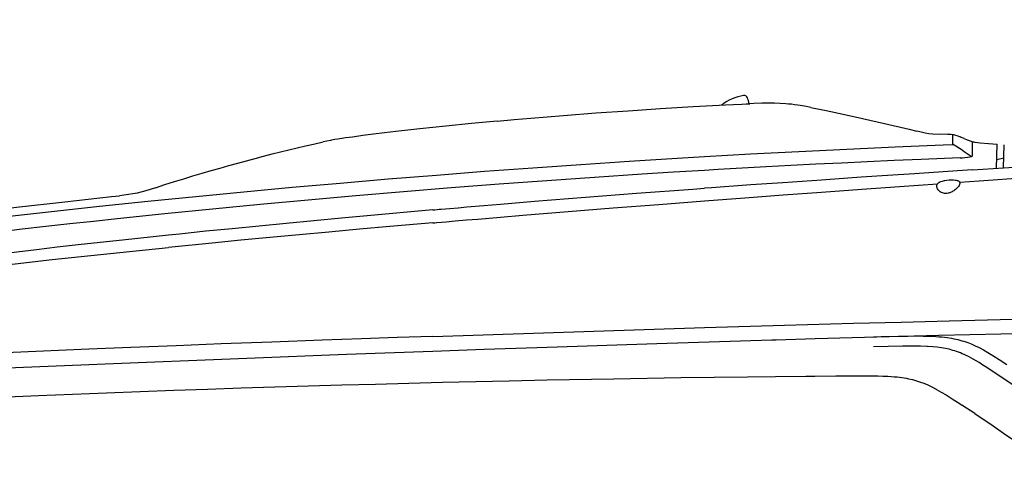
# Model space of a CAD drawing. Extents: x 0 to 7000, y 0 to 4950.
# Drawn here: x 1483 to 2343, y 1672 to 2073 of the extents above; entities that cross this region are included whole.
import ezdxf

# ---------------------------------------------------------------- set-up
doc = ezdxf.new("R2010")
doc.units = 0
doc.linetypes.add('PHANTOM', pattern=[20, 10, -2, 2, -2, 2, -2])
doc.layers.get('0').update_dxf_attribs({"linetype": 'CONTINUOUS'})
doc.layers.get('Defpoints').update_dxf_attribs({"linetype": 'CONTINUOUS'})
doc.dimstyles.new('stype', dxfattribs={"dimtxt": 50, "dimasz": 50, "dimexe": 30, "dimexo": 0.625, "dimgap": 10, "dimtad": 1, "dimdec": 0, "dimdsep": 46, "dimtxsty": 'Standard', "dimblk": 'OPEN30', "dimcen": 2.5, "dimclrd": 7, "dimclre": 7, "dimclrt": 7, "dimadec": 0, "dimazin": 0, "dimtfac": 1, "dimtdec": 0, "dimtmove": 0, "dimatfit": 3, "dimfxl": 0, "dimarcsym": 0})

# ---------------------------------------------------------------- blocks, each defined once
blk = doc.blocks.new('_Open30')
at = {"color": 0, "linetype": 'ByBlock', "lineweight": -2}
for p, q in [((-1, 0.268), (0, 0)), ((0, 0), (-1, -0.268)), ((0, 0), (-1, 0))]:
    blk.add_line(p, q, dxfattribs=at)
blk = doc.blocks.new('*D5')
at = {"color": 7, "lineweight": -2}
for p, q in [((1077.51, 1638.94), (1077.51, 2717.04)), ((3804.54, 2090.26), (3804.54, 2717.04)), ((1127.51, 2687.04), (3754.54, 2687.04))]:
    blk.add_line(p, q, dxfattribs=at)
at = {"layer": 'Defpoints', "color": 0}
for p in [(3804.54, 2687.04), (3804.54, 2089.64), (1077.51, 1638.32)]:
    blk.add_point(p, dxfattribs=at)
at = {"color": 7, "lineweight": -2, "xscale": 50, "yscale": 50, "zscale": 50, "rotation": 180}
blk.add_blockref('_Open30', (1077.51, 2687.04), dxfattribs=at)
at = {"color": 7, "lineweight": -2, "xscale": 50, "yscale": 50, "zscale": 50}
blk.add_blockref('_Open30', (3804.54, 2687.04), dxfattribs=at)
at = {"color": 7, "insert": (2441.03, 2722.04), "char_height": 50, "attachment_point": 5}
blk.add_mtext('2725', dxfattribs=at)
blk = doc.blocks.new('*D6')
at = {"color": 7, "lineweight": -2}
for p, q in [((3804.54, 2054.41), (3804.54, 400.12)), ((1742.93, 822.01), (1742.93, 400.12)), ((3754.54, 430.12), (1792.93, 430.12))]:
    blk.add_line(p, q, dxfattribs=at)
at = {"layer": 'Defpoints', "color": 0}
for p in [(3804.54, 2055.04), (1742.93, 822.63), (1742.93, 430.12)]:
    blk.add_point(p, dxfattribs=at)
at = {"color": 7, "lineweight": -2, "xscale": 50, "yscale": 50, "zscale": 50, "rotation": 180}
blk.add_blockref('_Open30', (1742.93, 430.12), dxfattribs=at)
at = {"color": 7, "lineweight": -2, "xscale": 50, "yscale": 50, "zscale": 50}
blk.add_blockref('_Open30', (3804.54, 430.12), dxfattribs=at)
at = {"color": 7, "insert": (2773.74, 465.12), "char_height": 50, "attachment_point": 5}
blk.add_mtext('2060', dxfattribs=at)

msp = doc.modelspace()

# ---------------------------------------------------------------- linework, layer by layer
at = {"color": 4, "ltscale": 0.011932}
msp.add_line((2297.93, 1964.78), (2297.93, 1972.73), dxfattribs=at)
at = {"color": 4, "ltscale": 0.018345}
msp.add_line((2315.03, 1954.23), (2315.03, 1966.46), dxfattribs=at)
at = {"color": 4, "ltscale": 0.031594}
msp.add_line((2336.06, 1943.1), (2336.69, 1964.15), dxfattribs=at)
at = {"color": 1, "ltscale": 0.030291}
msp.add_line((2342.31, 1943.51), (2342.93, 1963.69), dxfattribs=at)
at = {"color": 1, "ltscale": 0.009673}
msp.add_line((2342.57, 1951.99), (2336.28, 1950.56), dxfattribs=at)
at = {"color": 4, "linetype": 'PHANTOM', "ltscale": 0.003445}
msp.add_line((2336.31, 1948.98), (2336.3, 1951.28), dxfattribs=at)
at = {"color": 30, "ltscale": 0.040912}
msp.add_line((2315.03, 1941.72), (2342.24, 1943.51), dxfattribs=at)
at = {"color": 4, "ltscale": 0.010571}
msp.add_line((1562.83, 1918.41), (1569.84, 1919.16), dxfattribs=at)
at = {"color": 30, "ltscale": 0.35637}
msp.add_line((1843.52, 1796.15), (2080.98, 1803.79), dxfattribs=at)
at = {"color": 30, "ltscale": 0.075894}
msp.add_line((1542.93, 1771.67), (1593.48, 1773.76), dxfattribs=at)
at = {"color": 30, "ltscale": 0.103464}
msp.add_line((2142.93, 1761.11), (2211.9, 1761.64), dxfattribs=at)
at = {"color": 30, "ltscale": 0.019994}
msp.add_line((2317.04, 1728.65), (2305.94, 1736.03), dxfattribs=at)
at = {"color": 4}
for points in [[(1899.73, 1984.4), (1914.53, 1985.73), (1929.33, 1987.01), (1957.64, 1989.35), (1985.96, 1991.52), (2014.29, 1993.53), (2042.64, 1995.38), (2070.99, 1997.08), (2099.36, 1998.61), (2120.51, 1999.65)], [(2117.5, 1999.51), (2119.01, 1999.58), (2120.51, 1999.65)], [(2173.96, 1996.26), (2168.19, 1997.34), (2162.45, 1998.31), (2159.69, 1998.71), (2156.94, 1999.07), (2154.43, 1999.35), (2151.93, 1999.59), (2147.07, 1999.94), (2142.15, 2000.13), (2136.95, 2000.18), (2131.16, 2000.08), (2124.15, 1999.82), (2120.51, 1999.65)], [(2173.96, 1996.26), (2187.22, 1993.62), (2202.14, 1990.48), (2219.07, 1986.75), (2238.21, 1982.37), (2259.73, 1977.27), (2266.44, 1975.65)], [(1899.73, 1984.4), (1877.36, 1982.31), (1855.03, 1980.1), (1843.59, 1978.9), (1832.16, 1977.67), (1821.65, 1976.49), (1811.16, 1975.27), (1801.37, 1974.09), (1791.61, 1972.88), (1782.4, 1971.69), (1773.22, 1970.46), (1767.41, 1969.65)], [(2293.7, 1972.94), (2286.74, 1972.74), (2280.1, 1973.03), (2277.07, 1973.4), (2273.89, 1973.96), (2270.19, 1974.76), (2266.44, 1975.65)], [(2293.7, 1972.94), (2296.06, 1972.95), (2298.6, 1972.59), (2300.32, 1972.13), (2302.37, 1971.41), (2304.43, 1970.6)], [(2307.75, 1969.22), (2306.09, 1969.92), (2304.43, 1970.6)], [(1601.07, 1926.15), (1609.45, 1928.84), (1617.78, 1931.46), (1625.87, 1933.97), (1633.92, 1936.42), (1641.87, 1938.8), (1649.78, 1941.13), (1657.59, 1943.38), (1665.37, 1945.58), (1673.04, 1947.72), (1680.68, 1949.8), (1688.22, 1951.81), (1695.72, 1953.77), (1703.13, 1955.66), (1710.5, 1957.51), (1717.78, 1959.29), (1725.03, 1961.02), (1732.18, 1962.68), (1739.29, 1964.3), (1747.7, 1966.16)], [(1754.03, 1967.49), (1750.9, 1966.84), (1747.7, 1966.16)], [(1767.41, 1969.65), (1760.58, 1968.65), (1757.79, 1968.19), (1755.02, 1967.68), (1754.03, 1967.49)], [(2080.98, 1953.39), (2121.17, 1955.66), (2163.27, 1957.87), (2205.37, 1959.93), (2247.47, 1961.83), (2289.57, 1963.57), (2298.38, 1963.91)], [(2307.07, 1958.46), (2303.74, 1960.56), (2300.6, 1962.46), (2299.09, 1963.39), (2298.27, 1964), (2298, 1964.34), (2297.93, 1964.61), (2297.93, 1964.78)], [(2307.75, 1969.22), (2310.33, 1968.12), (2312.96, 1967.11), (2314.1, 1966.73), (2315.26, 1966.4), (2316.28, 1966.15), (2317.31, 1965.94), (2319.39, 1965.63), (2321.72, 1965.42)], [(2321.72, 1965.42), (2329.21, 1964.81), (2336.69, 1964.15)], [(1442.93, 1897.79), (1468.29, 1900.7), (1510.31, 1905.41), (1552.33, 1909.95), (1594.37, 1914.33), (1636.41, 1918.55), (1678.46, 1922.62), (1720.51, 1926.52), (1762.57, 1930.26), (1804.64, 1933.84), (1846.72, 1937.27), (1888.8, 1940.53), (1930.88, 1943.63), (1972.96, 1946.57), (2015.05, 1949.35), (2057.15, 1951.98), (2080.98, 1953.39)], [(2304.42, 1952.31), (2306.45, 1952.4), (2308.44, 1952.51), (2311.1, 1952.75), (2312.89, 1953.03), (2314.03, 1953.32), (2314.1, 1953.35), (2314.46, 1953.49), (2314.71, 1953.63), (2314.87, 1953.76), (2314.96, 1953.89), (2315.01, 1954.02), (2315.03, 1954.23)], [(2307.07, 1958.46), (2310.58, 1956.07), (2312.27, 1954.85), (2313.9, 1953.62), (2314.2, 1953.38)], [(2304.42, 1952.31), (2270.38, 1950.89), (2246.63, 1949.85), (2222.96, 1948.77), (2200.53, 1947.71), (2178.11, 1946.61), (2156.53, 1945.51), (2134.94, 1944.36), (2113.87, 1943.2), (2092.79, 1942.01), (2080.98, 1941.32)], [(2080.98, 1941.32), (2053.72, 1939.68), (2026.44, 1937.97), (1984.8, 1935.22), (1943.12, 1932.32), (1901.41, 1929.25), (1859.69, 1926.02), (1817.96, 1922.63), (1776.23, 1919.08), (1734.5, 1915.37), (1692.8, 1911.5), (1651.11, 1907.47), (1609.45, 1903.28), (1567.83, 1898.94), (1547.04, 1896.71), (1526.26, 1894.44), (1505.5, 1892.13), (1484.74, 1889.79), (1464.01, 1887.4), (1443.28, 1884.98), (1442.93, 1884.93)], [(1601.07, 1926.15), (1592.9, 1923.57), (1585.24, 1921.5), (1583.38, 1921.1), (1581.52, 1920.73), (1577.76, 1920.11), (1573.5, 1919.57), (1569.84, 1919.16)], [(1442.93, 1904.84), (1479.88, 1909.16), (1521.94, 1913.93), (1562.83, 1918.41)]]:
    msp.add_lwpolyline(points, dxfattribs=at)
at = {"color": 30}
for points in [[(2303.95, 1930.97), (2312.46, 1931.56), (2320.97, 1932.16), (2361.45, 1934.97), (2412.6, 1938.46), (2423.24, 1939.18), (2464.05, 1941.92), (2504.86, 1944.63)], [(2342.24, 1943.51), (2406.37, 1947.48), (2470.58, 1951.39)], [(2315.03, 1941.72), (2302.09, 1940.87), (2289.36, 1940.02), (2276.84, 1939.19), (2264.58, 1938.37), (2240.79, 1936.78), (2217.93, 1935.24)], [(2217.93, 1935.24), (2183.23, 1932.88), (2149.38, 1930.55), (2121.51, 1928.61), (2087.14, 1926.18), (2080.98, 1925.74)], [(2080.98, 1914.66), (2116.06, 1917.32), (2149.66, 1919.83), (2183.26, 1922.31), (2218.38, 1924.87), (2251.48, 1927.25), (2284.59, 1929.6)], [(2304.04, 1929.77), (2303.83, 1929.05), (2303.43, 1928.22), (2302.86, 1927.36), (2301.95, 1926.27), (2300.79, 1925.13), (2300.23, 1924.65), (2299.51, 1924.08), (2298.74, 1923.52), (2298.02, 1923.06), (2297.25, 1922.62), (2296.6, 1922.29), (2295.87, 1921.96), (2295.11, 1921.67), (2294.43, 1921.46), (2293.73, 1921.28), (2292.6, 1921.11), (2291.64, 1921.07), (2290.69, 1921.14), (2289.76, 1921.31), (2288.9, 1921.57), (2287.88, 1922.02), (2286.94, 1922.61), (2286.07, 1923.32), (2286, 1923.38), (2285.24, 1924.21), (2284.64, 1925.1), (2284.29, 1925.8), (2284.12, 1926.25), (2284, 1926.69), (2283.93, 1927.1), (2283.9, 1927.5), (2283.95, 1928.16)], [(2283.95, 1928.16), (2284.03, 1928.51), (2284.16, 1928.85), (2284.52, 1929.5), (2285.04, 1930.1), (2285.05, 1930.11), (2285.76, 1930.67), (2286.71, 1931.21), (2287.45, 1931.54), (2288.86, 1932.01), (2290.61, 1932.44), (2290.83, 1932.48), (2292.72, 1932.79), (2294.71, 1932.99), (2296.64, 1933.08), (2298.51, 1933.05), (2300.19, 1932.89), (2300.93, 1932.77), (2301.6, 1932.61), (2301.64, 1932.6), (2302.15, 1932.43), (2302.61, 1932.24), (2302.97, 1932.05), (2303.28, 1931.83), (2303.6, 1931.53), (2303.77, 1931.31), (2303.91, 1931.07), (2304.06, 1930.55), (2304.07, 1929.96), (2304.04, 1929.77)], [(1843.52, 1906.77), (1845.38, 1906.93), (1847.23, 1907.1), (1849.08, 1907.26), (1850.93, 1907.42), (1854.64, 1907.74), (1858.34, 1908.06), (1865.75, 1908.71), (1873.17, 1909.34), (1887.99, 1910.61), (1902.82, 1911.86), (1932.48, 1914.31), (1962.16, 1916.71), (1991.78, 1919.05), (2021.41, 1921.33), (2070.78, 1925), (2080.98, 1925.74)], [(1843.52, 1895.44), (1845.32, 1895.59), (1847.12, 1895.75), (1855.16, 1896.44), (1863.21, 1897.13), (1873.06, 1897.97), (1882.91, 1898.8), (1902.61, 1900.45), (1922.32, 1902.09), (1961.76, 1905.3), (2001.21, 1908.46), (2041.09, 1911.58), (2080.98, 1914.66)], [(1805.43, 1903.38), (1763.62, 1899.55), (1739.5, 1897.28), (1715.34, 1894.97), (1691.71, 1892.67), (1668.09, 1890.33), (1645.16, 1888.02), (1622.23, 1885.66), (1612.62, 1884.67)], [(1843.52, 1906.77), (1824.47, 1905.09), (1805.43, 1903.38)], [(1843.52, 1895.44), (1806.09, 1892.17), (1779.42, 1889.79), (1752.75, 1887.36), (1726.89, 1884.98), (1701.04, 1882.55), (1675.9, 1880.15), (1650.75, 1877.7), (1612.62, 1873.91)], [(1612.62, 1884.67), (1572.47, 1880.4), (1553, 1878.27), (1533.55, 1876.1), (1515.35, 1874.03), (1497.19, 1871.93), (1479.93, 1869.88), (1462.75, 1867.8), (1442.93, 1865.35)], [(1442.93, 1855.58), (1460.78, 1857.69), (1478.64, 1859.73), (1510.82, 1863.29), (1527.72, 1865.11), (1570.16, 1869.58), (1612.62, 1873.91)], [(2080.98, 1803.79), (2150.72, 1805.86), (2211.03, 1807.58), (2252.88, 1808.73), (2294.76, 1809.82), (2328.24, 1810.66), (2361.71, 1811.44), (2391.26, 1812.09), (2420.78, 1812.7), (2476.02, 1813.72)], [(2143.49, 1793.28), (2177.6, 1794.32), (2231.67, 1795.84), (2285.73, 1797.19), (2339.8, 1798.39), (2393.88, 1799.43), (2447.96, 1800.31), (2475.99, 1800.7)], [(1843.52, 1796.15), (1812.41, 1795.09), (1781.31, 1794.01), (1746.97, 1792.79), (1702.83, 1791.19), (1658.71, 1789.55), (1619.26, 1788.04), (1579.78, 1786.48), (1542.93, 1784.98)], [(1888.43, 1784.85), (1915.98, 1785.8), (1943.53, 1786.74), (2039.37, 1789.94), (2139.79, 1793.16), (2143.49, 1793.28)], [(2228.52, 1795.75), (2235.46, 1795.94), (2242.39, 1796.12), (2250.55, 1796.31), (2258.65, 1796.45), (2267.98, 1796.51), (2272.04, 1796.48), (2276.05, 1796.4), (2277.16, 1796.36), (2280.21, 1796.24), (2283.23, 1796.08), (2285.81, 1795.89), (2288.36, 1795.66), (2290.63, 1795.42), (2292.87, 1795.13), (2296.8, 1794.51), (2298.7, 1794.15), (2300.58, 1793.75), (2302.38, 1793.33), (2304.17, 1792.87), (2305.9, 1792.38), (2307.62, 1791.85), (2311.02, 1790.68), (2313.99, 1789.53), (2317.44, 1788.02), (2321, 1786.3), (2324.76, 1784.31), (2328.44, 1782.21), (2333, 1779.44), (2338.29, 1776.06), (2345.17, 1771.51)], [(1542.93, 1784.98), (1476.83, 1782.2), (1425.48, 1779.99), (1412.28, 1779.42)], [(1593.48, 1773.76), (1637.21, 1775.51), (1680.95, 1777.23), (1768.13, 1780.52), (1843.52, 1783.26), (1865.98, 1784.06), (1888.43, 1784.84)], [(2350.67, 1753.54), (2338.98, 1761.41), (2333.29, 1765.21), (2327.59, 1768.96), (2324.25, 1771.1), (2320.87, 1773.19), (2318.37, 1774.68), (2315.86, 1776.13), (2315.85, 1776.14), (2313.68, 1777.34), (2311.51, 1778.48), (2309.7, 1779.38), (2307.89, 1780.24), (2306.22, 1780.98), (2304.53, 1781.68), (2302.91, 1782.32), (2301.29, 1782.91), (2299.68, 1783.45), (2298.07, 1783.95), (2294.82, 1784.84), (2291.49, 1785.58), (2288.03, 1786.19), (2284.37, 1786.68), (2280.4, 1787.05), (2275.94, 1787.32), (2275.23, 1787.35), (2269.7, 1787.51), (2262.96, 1787.56), (2254.23, 1787.48), (2241.37, 1787.22), (2228.52, 1786.92)], [(1409.66, 1765.83), (1412.33, 1765.95), (1414.99, 1766.07), (1478.95, 1768.93), (1542.93, 1771.67)], [(1453.78, 1742.66), (1454.88, 1742.7), (1455.98, 1742.75), (1460.43, 1742.94), (1464.87, 1743.13), (1499.09, 1744.55), (1528.71, 1745.73), (1558.34, 1746.88), (1587.83, 1747.98), (1617.34, 1749.04), (1646.74, 1750.05), (1676.15, 1751.03), (1705.48, 1751.96), (1734.82, 1752.86), (1764.11, 1753.71), (1793.39, 1754.52), (1822.65, 1755.29), (1851.9, 1756.03), (1881.12, 1756.72), (1910.35, 1757.37), (1943.53, 1758.06)], [(1943.53, 1758.06), (2001.86, 1759.14), (2060.19, 1760.07), (2118.52, 1760.84), (2142.93, 1761.11)], [(2142.93, 1761.11), (2169.38, 1761.37), (2195.82, 1761.57), (2203.86, 1761.61), (2211.9, 1761.64)], [(2211.9, 1761.64), (2222.26, 1761.65), (2227.41, 1761.63), (2232.52, 1761.57), (2236.91, 1761.46), (2241.25, 1761.29), (2244.04, 1761.13), (2246.81, 1760.92), (2249.16, 1760.7), (2251.48, 1760.44), (2253.5, 1760.17), (2255.51, 1759.86), (2257.4, 1759.53), (2259.28, 1759.15), (2261.06, 1758.76), (2262.83, 1758.33), (2264.54, 1757.86), (2266.25, 1757.36), (2269.61, 1756.25), (2272.57, 1755.13), (2275.98, 1753.68), (2279.55, 1752), (2283.33, 1750.04), (2283.77, 1749.81), (2287.89, 1747.48), (2292, 1745.02), (2297.42, 1741.61), (2304.23, 1737.16), (2305.94, 1736.03)], [(2317.04, 1728.65), (2333.11, 1717.83), (2342.14, 1711.68), (2351.19, 1705.47), (2360.17, 1699.26), (2369.16, 1692.99), (2383.68, 1682.77)]]:
    msp.add_lwpolyline(points, dxfattribs=at)
at = {"color": 7}
for centre, radius, start, end in [((2120.9, 1967.17), 40, 98.2458, 128.56133), ((2115.6, 2003.79), 3, 21.46679, 98.24652), ((2090.47, 1993.91), 30, 11.00532, 21.46621)]:
    msp.add_arc(centre, radius, start, end, dxfattribs=at)

# ---------------------------------------------------------------- dimensions: what is measured, and where the dimension line sits
for base, p1, p2, text, picture, middle in [((3804.54, 2687.04), (1077.51, 1638.32), (3804.54, 2089.64), '2725', '*D5', (2441.03, 2722.04)), ((1742.93, 430.12), (3804.54, 2055.04), (1742.93, 822.63), '2060', '*D6', (2773.74, 465.12))]:
    dim = msp.add_linear_dim(base=base, p1=p1, p2=p2, text=text, dimstyle='stype')
    dim.commit()
    dim.dimension.update_dxf_attribs({"geometry": picture, "text_midpoint": middle})

doc.saveas('drawing.dxf')
